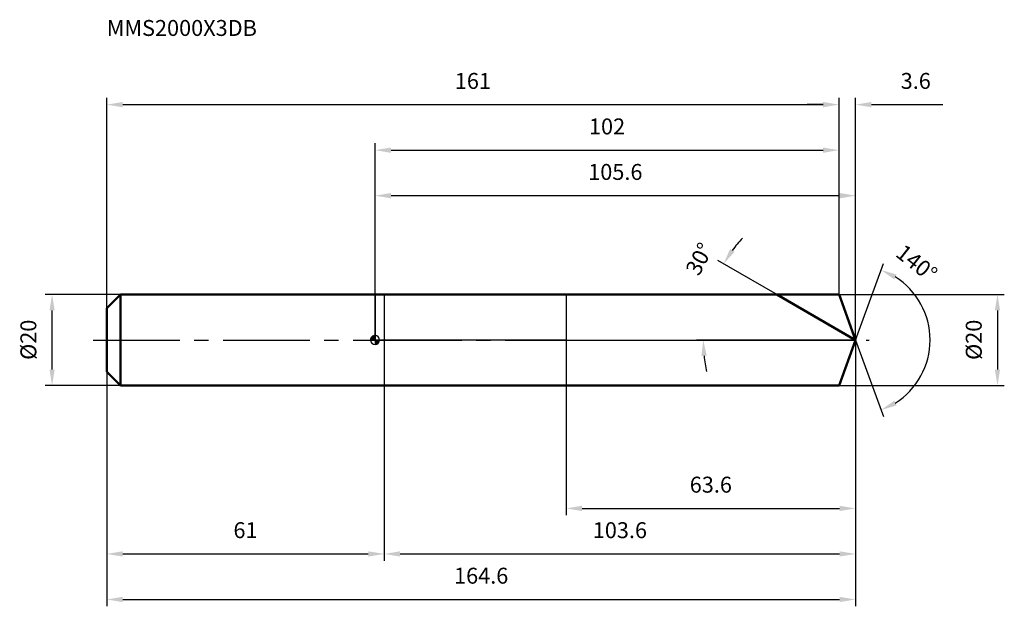
# Model space of a CAD drawing. Units: millimetres. Extents: x -78 to 138, y -58 to 70.
import ezdxf

# ---------------------------------------------------------------- set-up
doc = ezdxf.new("R2010")
doc.units = ezdxf.units.MM
doc.linetypes.add('CENTER2', pattern=[28.575, 19.05, -3.175, 3.175, -3.175])
for name, color, linetype, lineweight in [('1', 4, 'Continuous', 50), ('2', 7, 'Continuous', 25), ('4', 2, 'CENTER2', 25), ('cut', 1, 'Continuous', 25), ('nocut', 7, 'Continuous', 25), ('sk1', 4, 'Continuous', 50), ('sk2', 7, 'Continuous', 25), ('sk4', 2, 'CENTER2', 25), ('sk6', 5, 'Continuous', 35)]:
    doc.layers.add(name, color=color, linetype=linetype, lineweight=lineweight)
doc.layers.add('7', color=5, linetype='Continuous')
doc.styles.add('simplex', font='txt.shx', dxfattribs={"height": 3.5})
doc.styles.get("Standard").update_dxf_attribs({"font": 'txt.shx', "bigfont": '@extfont2.shx'})
doc.dimstyles.new('コピー - ISO-25', dxfattribs={"dimscale": 0, "dimtxt": 3.5, "dimasz": 3.5, "dimexe": 1.5, "dimexo": 0, "dimgap": 2.3, "dimtad": 1, "dimdsep": 46, "dimtxsty": 'simplex', "dimcen": 0.09, "dimclrd": 256, "dimclre": 256, "dimclrt": 256, "dimadec": 1, "dimazin": 2, "dimtfac": 1, "dimtofl": 0, "dimtmove": 0, "dimatfit": 3, "dimfxl": 1, "dimtolj": 1, "dimlwd": -1, "dimlwe": -1, "dimarcsym": 0})

# ---------------------------------------------------------------- blocks, each defined once
blk = doc.blocks.new('zero block')
h = blk.add_hatch(color=7)
h.paths.add_polyline_path([(0, 1, 0.414214), (-1, 0), (0, 0)])
h.paths.add_polyline_path([(1, 0), (0, 0), (0, -1, 0.414214)])
at = {"color": 7, "ltscale": 0.2}
for p, q in [((-1, 0), (1, 0)), ((0, -1), (0, 1))]:
    blk.add_line(p, q, dxfattribs=at)
for start, end in [(90, 180), (180, 270), (0, 90), (270, 0)]:
    blk.add_arc((0, 0), 1, start, end, dxfattribs=at)
blk = doc.blocks.new('*D28')
at = {"layer": '2'}
for p, q in [((0, 0), (0, 33.21)), ((105.64, 0), (105.64, 33.21)), ((3.5, 31.71), (102.14, 31.71))]:
    blk.add_line(p, q, dxfattribs=at)
for points in [[(3.5, 32.29), (3.5, 31.12), (0, 31.71)], [(102.14, 31.12), (102.14, 32.29), (105.64, 31.71)]]:
    blk.add_solid(points, dxfattribs=at)
at = {"layer": 'Defpoints', "color": 0}
for p in [(105.64, 31.71), (0, 0), (105.64, 0)]:
    blk.add_point(p, dxfattribs=at)
at = {"layer": '2', "insert": (52.82, 38.67), "char_height": 3.5, "attachment_point": 2, "line_spacing_factor": 0.9, "style": 'simplex'}
blk.add_mtext('\\A1;105.6 ', dxfattribs=at)
blk = doc.blocks.new('*D29')
at = {"layer": '2'}
for p, q in [((102, 10), (102, 53.21)), ((105.64, 0), (105.64, 53.21)), ((98.5, 51.71), (95, 51.71)), ((109.14, 51.71), (124.86, 51.71))]:
    blk.add_line(p, q, dxfattribs=at)
for points in [[(98.5, 51.12), (98.5, 52.29), (102, 51.71)], [(109.14, 52.29), (109.14, 51.12), (105.64, 51.71)]]:
    blk.add_solid(points, dxfattribs=at)
at = {"layer": 'Defpoints', "color": 0}
for p in [(102, 51.71), (102, 10), (105.64, 0)]:
    blk.add_point(p, dxfattribs=at)
at = {"layer": '2', "insert": (115.56, 58.67), "char_height": 3.5, "attachment_point": 1, "line_spacing_factor": 0.9, "style": 'simplex'}
blk.add_mtext('\\A1;3.6 ', dxfattribs=at)
blk = doc.blocks.new('*D30')
at = {"layer": 'Defpoints', "color": 0}
for p in [(-59, 0), (105.64, 0), (105.64, -57)]:
    blk.add_point(p, dxfattribs=at)
at = {"layer": 'sk2'}
for p, q in [((-59, 0), (-59, -58.5)), ((105.64, 0), (105.64, -58.5)), ((-55.5, -57), (102.14, -57))]:
    blk.add_line(p, q, dxfattribs=at)
for points in [[(-55.5, -56.42), (-55.5, -57.58), (-59, -57)], [(102.14, -57.58), (102.14, -56.42), (105.64, -57)]]:
    blk.add_solid(points, dxfattribs=at)
at = {"layer": 'sk2', "insert": (23.32, -50.03), "char_height": 3.5, "attachment_point": 2, "line_spacing_factor": 0.9, "style": 'simplex'}
blk.add_mtext('\\A1;164.6 ', dxfattribs=at)
blk = doc.blocks.new('*D31')
at = {"layer": '2'}
for p, q in [((102, 10), (138.35, 10)), ((136.85, 6.5), (136.85, -6.5)), ((102, -10), (138.35, -10))]:
    blk.add_line(p, q, dxfattribs=at)
for points in [[(137.43, 6.5), (136.26, 6.5), (136.85, 10)], [(136.26, -6.5), (137.43, -6.5), (136.85, -10)]]:
    blk.add_solid(points, dxfattribs=at)
at = {"layer": 'Defpoints', "color": 0}
for p in [(102, 10), (102, -10), (136.85, -10)]:
    blk.add_point(p, dxfattribs=at)
at = {"layer": '2', "insert": (129.88, -4.38), "char_height": 3.5, "attachment_point": 1, "rotation": 90, "line_spacing_factor": 0.9, "style": 'simplex'}
blk.add_mtext('\\A1;%%c20', dxfattribs=at)
blk = doc.blocks.new('*D32')
at = {"layer": '2'}
for p, q in [((90.39, 8.8), (75.34, 17.5)), ((105.64, 0), (70.65, 0))]:
    blk.add_line(p, q, dxfattribs=at)
for start, end in [(138.0195, 144.0097), (185.9903, 191.9805)]:
    blk.add_arc((105.64, 0), 33.49, start, end, dxfattribs=at)
for points in [[(78.05, 20), (79.03, 19.36), (76.63, 16.75)], [(72.91, -3.46), (71.75, -3.53), (72.15, 0)]]:
    blk.add_solid(points, dxfattribs=at)
at = {"layer": 'Defpoints', "color": 0}
for p in [(90.39, 8.8), (90.55, 8.71), (72.66, 5.82), (105.64, 0), (105.83, 0)]:
    blk.add_point(p, dxfattribs=at)
at = {"layer": '2', "insert": (69.72, 18.61), "char_height": 3.5, "attachment_point": 2, "rotation": 62.6106, "line_spacing_factor": 0.9, "style": 'simplex'}
blk.add_mtext('\\A1;30%%d', dxfattribs=at)
blk = doc.blocks.new('*D33')
at = {"layer": '2'}
for p, q in [((105.64, 0), (105.64, -48.5)), ((2, -10), (2, -48.5)), ((5.5, -47), (102.14, -47))]:
    blk.add_line(p, q, dxfattribs=at)
for points in [[(5.5, -46.42), (5.5, -47.58), (2, -47)], [(102.14, -47.58), (102.14, -46.42), (105.64, -47)]]:
    blk.add_solid(points, dxfattribs=at)
at = {"layer": 'Defpoints', "color": 0}
for p in [(105.64, 0), (2, -10), (105.64, -47)]:
    blk.add_point(p, dxfattribs=at)
at = {"layer": '2', "insert": (53.82, -40.03), "char_height": 3.5, "attachment_point": 2, "line_spacing_factor": 0.9, "style": 'simplex'}
blk.add_mtext('\\A1;103.6', dxfattribs=at)
blk = doc.blocks.new('*D34')
at = {"layer": '2'}
for p, q in [((42, 0), (42, -38.5)), ((105.64, 0), (105.64, -38.5)), ((45.5, -37), (102.14, -37))]:
    blk.add_line(p, q, dxfattribs=at)
for points in [[(45.5, -36.42), (45.5, -37.58), (42, -37)], [(102.14, -37.58), (102.14, -36.42), (105.64, -37)]]:
    blk.add_solid(points, dxfattribs=at)
at = {"layer": 'Defpoints', "color": 0}
for p in [(42, 0), (105.64, 0), (105.64, -37)]:
    blk.add_point(p, dxfattribs=at)
at = {"layer": '2', "insert": (73.82, -30.03), "char_height": 3.5, "attachment_point": 2, "line_spacing_factor": 0.9, "style": 'simplex'}
blk.add_mtext('\\A1;63.6', dxfattribs=at)
blk = doc.blocks.new('*D35')
at = {"layer": 'Defpoints', "color": 0}
for p in [(-71.02, 10), (-56, 10), (-56, -10)]:
    blk.add_point(p, dxfattribs=at)
at = {"layer": 'sk2'}
for p, q in [((-56, 10), (-72.52, 10)), ((-71.02, -6.5), (-71.02, 6.5)), ((-56, -10), (-72.52, -10))]:
    blk.add_line(p, q, dxfattribs=at)
for points in [[(-70.44, 6.5), (-71.6, 6.5), (-71.02, 10)], [(-71.6, -6.5), (-70.44, -6.5), (-71.02, -10)]]:
    blk.add_solid(points, dxfattribs=at)
at = {"layer": 'sk2', "insert": (-77.99, -4.37), "char_height": 3.5, "attachment_point": 1, "rotation": 90, "line_spacing_factor": 0.9, "style": 'simplex'}
blk.add_mtext('\\A1;%%c20', dxfattribs=at)
blk = doc.blocks.new('*D36')
at = {"layer": 'Defpoints', "color": 0}
for p in [(-59, -7), (2, -10), (2, -47)]:
    blk.add_point(p, dxfattribs=at)
at = {"layer": 'sk2'}
for p, q in [((-59, -7), (-59, -48.5)), ((2, -10), (2, -48.5)), ((-55.5, -47), (-1.5, -47))]:
    blk.add_line(p, q, dxfattribs=at)
for points in [[(-55.5, -46.42), (-55.5, -47.58), (-59, -47)], [(-1.5, -47.58), (-1.5, -46.42), (2, -47)]]:
    blk.add_solid(points, dxfattribs=at)
at = {"layer": 'sk2', "insert": (-28.5, -40.03), "char_height": 3.5, "attachment_point": 2, "line_spacing_factor": 0.9, "style": 'simplex'}
blk.add_mtext('\\A1;61', dxfattribs=at)
blk = doc.blocks.new('*D37')
at = {"layer": '2'}
for p, q in [((0, 0), (0, 43.21)), ((3.5, 41.71), (98.5, 41.71)), ((102, 10), (102, 43.21))]:
    blk.add_line(p, q, dxfattribs=at)
for points in [[(3.5, 42.29), (3.5, 41.12), (0, 41.71)], [(98.5, 41.12), (98.5, 42.29), (102, 41.71)]]:
    blk.add_solid(points, dxfattribs=at)
at = {"layer": 'Defpoints', "color": 0}
for p in [(102, 41.71), (102, 10), (0, 0)]:
    blk.add_point(p, dxfattribs=at)
at = {"layer": '2', "insert": (51, 48.67), "char_height": 3.5, "attachment_point": 2, "line_spacing_factor": 0.9, "style": 'simplex'}
blk.add_mtext('\\A1;102', dxfattribs=at)
blk = doc.blocks.new('*D38')
at = {"layer": 'Defpoints', "color": 0}
for p in [(102, 51.71), (102, 10), (-59, 7)]:
    blk.add_point(p, dxfattribs=at)
at = {"layer": 'sk2'}
for p, q in [((-59, 7), (-59, 53.21)), ((102, 10), (102, 53.21)), ((-55.5, 51.71), (98.5, 51.71))]:
    blk.add_line(p, q, dxfattribs=at)
for points in [[(-55.5, 52.29), (-55.5, 51.12), (-59, 51.71)], [(98.5, 51.12), (98.5, 52.29), (102, 51.71)]]:
    blk.add_solid(points, dxfattribs=at)
at = {"layer": 'sk2', "insert": (21.5, 58.67), "char_height": 3.5, "attachment_point": 2, "line_spacing_factor": 0.9, "style": 'simplex'}
blk.add_mtext('\\A1;161', dxfattribs=at)
blk = doc.blocks.new('*D39')
at = {"layer": '2'}
for q in [(111.76, 16.8), (111.76, -16.8)]:
    blk.add_line((105.64, 0), q, dxfattribs=at)
blk.add_arc((105.64, 0), 16.38, 302.2647, 57.7353, dxfattribs=at)
for points in [[(114.64, 14.38), (114.13, 13.33), (111.24, 15.39)], [(114.13, -13.33), (114.64, -14.38), (111.24, -15.39)]]:
    blk.add_solid(points, dxfattribs=at)
at = {"layer": 'Defpoints', "color": 0}
for p in [(105.62, 0.07), (105.64, 0), (105.64, 0), (105.62, -0.07), (120.68, -6.49)]:
    blk.add_point(p, dxfattribs=at)
at = {"layer": '2', "insert": (120.18, 18.27), "char_height": 3.5, "attachment_point": 2, "rotation": 321.4953, "line_spacing_factor": 0.9, "style": 'simplex'}
blk.add_mtext('\\A1;140%%d', dxfattribs=at)

msp = doc.modelspace()

# ---------------------------------------------------------------- linework, layer by layer
at = {"layer": '1'}
for p, q in [((0, 10), (102, 10)), ((105.64, 0), (88.32, 10)), ((102, 10), (105.64, 0)), ((105.64, 0), (102, -10)), ((0, -10), (102, -10))]:
    msp.add_line(p, q, dxfattribs=at)
at = {"layer": '4'}
msp.add_line((0, 0), (108.64, 0), dxfattribs=at)
at = {"layer": '7'}
for p, q in [((2, 10), (2, -10)), ((2, 10), (102, 10)), ((102, 10), (105.64, 0)), ((105.64, 0), (102, -10)), ((102, -10), (2, -10))]:
    msp.add_line(p, q, dxfattribs=at)
at = {"layer": 'cut'}
for p, q in [((102, 10), (42, 10)), ((42, 10), (42, 0)), ((102, 10), (105.64, 0)), ((42, 0), (105.64, 0))]:
    msp.add_line(p, q, dxfattribs=at)
at = {"layer": 'nocut'}
for p, q in [((0, 10), (0, 0)), ((0, 10), (42, 10)), ((42, 10), (42, 0)), ((42, 0), (0, 0))]:
    msp.add_line(p, q, dxfattribs=at)
at = {"layer": 'sk1'}
for p, q in [((-59, 7), (-56, 10)), ((-56, 10), (-56, -10)), ((0, 10), (-56, 10)), ((-59, 7), (-59, -7)), ((-59, -7), (-56, -10)), ((-56, -10), (0, -10))]:
    msp.add_line(p, q, dxfattribs=at)
at = {"layer": 'sk4'}
msp.add_line((-62, 0), (0, 0), dxfattribs=at)

# ---------------------------------------------------------------- block references
at = {"rotation": 180}
msp.add_blockref('zero block', (0, 0), dxfattribs=at)

# ---------------------------------------------------------------- texts
at = {"layer": 'sk6', "insert": (-59, 70.3), "char_height": 3.5, "width": 32.725, "attachment_point": 1, "line_spacing_factor": 0.9}
msp.add_mtext('MMS2000X3DB', dxfattribs=at)

# ---------------------------------------------------------------- dimensions: what is measured, and where the dimension line sits
at = {"layer": '2'}
for base, p1, p2, angle, text, picture, middle in [((102, 51.71), (105.64, 0), (102, 10), 180, '<> ', '*D29', (119.06, 51.71)), ((136.85, -10), (102, 10), (102, -10), 270, '%%c<>', '*D31', (136.85, 0))]:
    dim = msp.add_linear_dim(base=base, p1=p1, p2=p2, angle=angle, text=text, dimstyle='コピー - ISO-25', override={"dimscale": 1, "dimdec": 1}, dxfattribs=at)
    dim.commit()
    dim.dimension.update_dxf_attribs({"geometry": picture, "text_midpoint": middle, "dimtype": 160})
for base, p1, p2, picture, middle in [((102, 41.71), (0, 0), (102, 10), '*D37', (51, 46.34)), ((105.64, -47), (2, -10), (105.64, 0), '*D33', (53.82, -42.37)), ((105.64, -37), (42, 0), (105.64, 0), '*D34', (73.82, -32.37))]:
    dim = msp.add_linear_dim(base=base, p1=p1, p2=p2, dimstyle='コピー - ISO-25', override={"dimscale": 1, "dimdec": 1}, dxfattribs=at)
    dim.commit()
    dim.dimension.update_dxf_attribs({"geometry": picture, "text_midpoint": middle})
dim = msp.add_linear_dim(base=(105.64, 31.71), p1=(0, 0), p2=(105.64, 0), text='<> ', dimstyle='コピー - ISO-25', override={"dimscale": 1, "dimdec": 1}, dxfattribs=at)
dim.commit()
dim.dimension.update_dxf_attribs({"geometry": '*D28', "text_midpoint": (52.82, 36.34)})
for base, line1, line2, picture, middle in [((72.6565, 5.8158), ((90.5535, 8.71), (90.3924, 8.8031)), ((105.8258, 0), (105.6397, 0)), '*D32', (75.9021, 15.4075)), ((120.6818, -6.4885), ((105.6152, 0.0674), (105.6397, 0)), ((105.6152, -0.0674), (105.6397, 0)), '*D39', (115.8387, 12.8197))]:
    dim = msp.add_angular_dim_2l(base=base, line1=line1, line2=line2, dimstyle='コピー - ISO-25', override={"dimscale": 1, "dimdec": 1}, dxfattribs=at)
    dim.commit()
    dim.dimension.update_dxf_attribs({"geometry": picture, "text_midpoint": middle, "dimtype": 162})
at = {"layer": 'sk2'}
for base, p1, p2, picture, middle in [((102, 51.71), (-59, 7), (102, 10), '*D38', (21.5, 56.34)), ((2, -47), (-59, -7), (2, -10), '*D36', (-28.5, -42.37))]:
    dim = msp.add_linear_dim(base=base, p1=p1, p2=p2, dimstyle='コピー - ISO-25', override={"dimscale": 1, "dimdec": 1}, dxfattribs=at)
    dim.commit()
    dim.dimension.update_dxf_attribs({"geometry": picture, "text_midpoint": middle})
dim = msp.add_linear_dim(base=(-71.02, 10), p1=(-56, -10), p2=(-56, 10), angle=90, text='%%c<>', dimstyle='コピー - ISO-25', override={"dimscale": 1, "dimdec": 1}, dxfattribs=at)
dim.commit()
dim.dimension.update_dxf_attribs({"geometry": '*D35', "text_midpoint": (-75.65, 0)})
dim = msp.add_linear_dim(base=(105.64, -57), p1=(-59, 0), p2=(105.64, 0), text='<> ', dimstyle='コピー - ISO-25', override={"dimscale": 1, "dimdec": 1}, dxfattribs=at)
dim.commit()
dim.dimension.update_dxf_attribs({"geometry": '*D30', "text_midpoint": (23.32, -52.37)})

doc.saveas('drawing.dxf')
